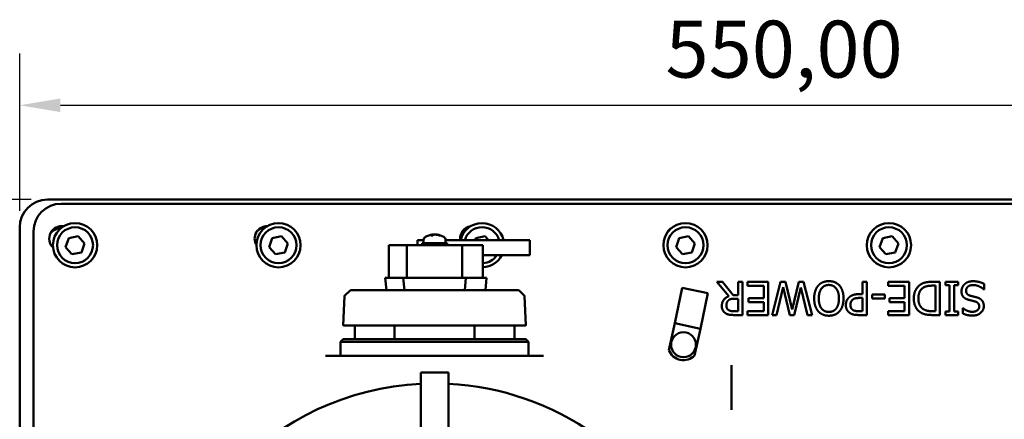
# Model space of a CAD drawing. Units: millimetres. Extents: x 0 to 2471, y 0 to 1747.
# Drawn here: x 289 to 645, y 544 to 689 of the extents above; entities that cross this region are included whole.
import ezdxf

# ---------------------------------------------------------------- set-up
doc = ezdxf.new("R2010")
doc.units = ezdxf.units.MM
doc.header["$LTSCALE"] = 5.882353
doc.layers.add('Dimension (ISO)', color=7, linetype='Continuous', lineweight=25)
doc.layers.add('Visible (ISO)', color=7, linetype='Continuous', lineweight=50)
doc.styles.add('Note Text (ISO)', font='tahoma.ttf')
doc.dimstyles.new('Default (ISO)', dxfattribs={"dimscale": 5.882353, "dimtxt": 3.5, "dimasz": 2.5, "dimexe": 3.175, "dimexo": 1, "dimgap": 0.762, "dimtad": 1, "dimrnd": 1e-08, "dimzin": 0, "dimtxsty": 'Note Text (ISO)', "dimcen": 0.09, "dimdle": 10, "dimclrd": 256, "dimclre": 256, "dimclrt": 256, "dimazin": 0, "dimtfac": 1.001486, "dimtmove": 0, "dimatfit": 3, "dimfxl": 1, "dimtolj": 1, "dimtzin": 0, "dimlwd": -1, "dimlwe": -1, "dimarcsym": 0})

# ---------------------------------------------------------------- blocks, each defined once
blk = doc.blocks.new('*D13')
at = {"layer": 'Defpoints', "color": 0, "transparency": 16777216}
for p in [(299.07, 623.69), (235.98, 290.69), (299.07, 290.69)]:
    blk.add_point(p, dxfattribs=at)
at = {"layer": 'Dimension (ISO)', "transparency": 16777216}
for p, q in [((293.19, 623.69), (217.31, 623.69)), ((235.98, 608.98), (235.98, 305.4)), ((293.19, 290.69), (217.31, 290.69))]:
    blk.add_line(p, q, dxfattribs=at)
for points in [[(233.53, 608.98), (238.43, 608.98), (235.98, 623.69)], [(233.53, 305.4), (238.43, 305.4), (235.98, 290.69)]]:
    blk.add_solid(points, dxfattribs=at)
at = {"layer": 'Dimension (ISO)', "transparency": 16777216, "insert": (205.37, 415.5), "char_height": 20.588, "attachment_point": 1, "rotation": 90, "style": 'Note Text (ISO)'}
blk.add_mtext('\\A1;333,00', dxfattribs=at)
blk = doc.blocks.new('*D14')
at = {"layer": 'Defpoints', "color": 0, "transparency": 16777216}
for p in [(839.07, 657.82), (289.07, 613.69), (839.07, 612.19)]:
    blk.add_point(p, dxfattribs=at)
at = {"layer": 'Dimension (ISO)', "transparency": 16777216}
for p, q in [((289.07, 619.57), (289.07, 676.49)), ((839.07, 618.07), (839.07, 676.49)), ((303.78, 657.82), (824.37, 657.82))]:
    blk.add_line(p, q, dxfattribs=at)
for points in [[(303.78, 660.27), (303.78, 655.36), (289.07, 657.82)], [(824.37, 660.27), (824.37, 655.36), (839.07, 657.82)]]:
    blk.add_solid(points, dxfattribs=at)
at = {"layer": 'Dimension (ISO)', "transparency": 16777216, "insert": (522.57, 688.42), "char_height": 20.588, "attachment_point": 1, "style": 'Note Text (ISO)'}
blk.add_mtext('\\A1;550,00', dxfattribs=at)

msp = doc.modelspace()

# ---------------------------------------------------------------- linework, layer by layer
at = {"layer": 'Visible (ISO)'}
for p, q in [((829.071, 623.689), (299.071, 623.689)), ((829.071, 622.189), (304.071, 622.189)), ((289.071, 613.689), (289.071, 300.689)), ((294.071, 612.189), (294.071, 302.189)), ((305.683, 606.518), (306.801, 609.797)), ((306.801, 609.797), (310.199, 610.468)), ((310.199, 610.468), (312.48, 607.86)), ((379.253, 606.518), (380.371, 609.797)), ((380.371, 609.797), (383.769, 610.468)), ((383.769, 610.468), (386.05, 607.86)), ((432.905, 607.189), (432.905, 609.047)), ((432.905, 609.047), (435.108, 609.047)), ((435.11, 609.102), (435.071, 607.989)), ((438.45, 610.724), (437.783, 610.724)), ((438.46, 611.054), (438.486, 610.75)), ((438.598, 611.048), (438.599, 611.037)), ((439.683, 611.054), (439.68, 611.018)), ((441.102, 610.724), (440.781, 610.724)), ((443.032, 609.102), (443.071, 607.989)), ((443.034, 609.047), (473.561, 609.047)), ((453.685, 609.047), (453.941, 609.797)), ((453.941, 609.797), (457.339, 610.468)), ((457.339, 610.468), (458.582, 609.047)), ((473.561, 609.047), (473.561, 603.553)), ((526.393, 606.518), (527.511, 609.797)), ((527.511, 609.797), (530.909, 610.468)), ((530.909, 610.468), (533.19, 607.86)), ((599.963, 606.518), (601.081, 609.797)), ((601.081, 609.797), (604.479, 610.468)), ((604.479, 610.468), (606.76, 607.86)), ((307.963, 603.91), (305.683, 606.518)), ((312.48, 607.86), (311.362, 604.581)), ((381.533, 603.91), (379.253, 606.518)), ((386.05, 607.86), (384.932, 604.581)), ((429.071, 607.189), (422.571, 607.189)), ((422.571, 607.189), (422.571, 595.389)), ((429.071, 607.189), (435.071, 607.189)), ((429.071, 607.189), (429.071, 595.389)), ((434.571, 607.989), (443.571, 607.989)), ((434.571, 607.189), (434.571, 607.989)), ((443.071, 607.189), (435.071, 607.189)), ((443.071, 607.189), (449.071, 607.189)), ((443.571, 607.189), (443.571, 607.989)), ((454.571, 607.189), (449.071, 607.189)), ((449.071, 595.389), (449.071, 607.189)), ((454.571, 607.189), (456.571, 607.189)), ((456.571, 595.389), (456.571, 607.189)), ((528.673, 603.91), (526.393, 606.518)), ((533.19, 607.86), (532.072, 604.581)), ((602.243, 603.91), (599.963, 606.518)), ((606.76, 607.86), (605.642, 604.581)), ((311.362, 604.581), (307.963, 603.91)), ((384.932, 604.581), (381.533, 603.91)), ((473.561, 603.553), (456.571, 603.553)), ((532.072, 604.581), (528.673, 603.91)), ((605.642, 604.581), (602.243, 603.91)), ((427.744, 595.389), (421.244, 595.389)), ((421.637, 590.889), (421.244, 595.389)), ((427.744, 595.389), (434.717, 595.389)), ((427.744, 595.389), (428.137, 590.889)), ((434.717, 595.389), (443.426, 595.389)), ((443.426, 595.389), (450.399, 595.389)), ((450.005, 590.889), (450.399, 595.389)), ((450.399, 595.389), (454.91, 595.389)), ((454.91, 595.389), (457.899, 595.389)), ((457.505, 590.889), (457.899, 595.389)), ((525.882, 578.98), (528.625, 591.789)), ((528.625, 591.789), (537.915, 589.8)), ((545.415, 588.72), (541.145, 593.942)), ((541.145, 593.942), (543.217, 593.942)), ((543.217, 593.942), (547.009, 589.167)), ((548.838, 589.167), (548.838, 593.942)), ((548.838, 593.942), (550.432, 593.942)), ((550.432, 593.942), (550.432, 581.942)), ((552.183, 592.522), (552.183, 593.942)), ((552.183, 593.942), (559.69, 593.942)), ((558.095, 592.522), (552.183, 592.522)), ((558.095, 588.068), (558.095, 592.522)), ((559.69, 593.942), (559.69, 581.942)), ((561.12, 581.942), (564.134, 593.942)), ((565.087, 592.007), (562.685, 581.942)), ((564.134, 593.942), (565.923, 593.942)), ((567.499, 581.942), (565.087, 592.007)), ((565.923, 593.942), (568.364, 583.984)), ((568.364, 583.984), (570.737, 593.942)), ((571.515, 591.89), (569.123, 581.942)), ((570.737, 593.942), (572.507, 593.942)), ((573.927, 581.942), (571.515, 591.89)), ((572.507, 593.942), (575.57, 581.942)), ((593.755, 589.469), (593.755, 593.942)), ((593.755, 593.942), (595.35, 593.942)), ((595.35, 593.942), (595.35, 581.942)), ((603.09, 592.522), (603.09, 593.942)), ((603.09, 593.942), (610.598, 593.942)), ((609.003, 592.522), (603.09, 592.522)), ((609.003, 588.068), (609.003, 592.522)), ((610.598, 593.942), (610.598, 581.942)), ((618.98, 592.561), (620.196, 592.561)), ((619.029, 593.942), (621.791, 593.942)), ((620.196, 592.561), (620.196, 583.323)), ((621.791, 593.942), (621.791, 581.942)), ((623.765, 592.717), (623.765, 593.942)), ((623.765, 593.942), (628.413, 593.942)), ((625.291, 592.717), (623.765, 592.717)), ((625.291, 583.167), (625.291, 592.717)), ((628.413, 592.717), (626.886, 592.717)), ((626.886, 592.717), (626.886, 583.167)), ((628.413, 593.942), (628.413, 592.717)), ((637.729, 591.219), (637.612, 591.219)), ((637.729, 593.222), (637.729, 591.219)), ((406.533, 588.771), (406.076, 578.294)), ((408.539, 590.806), (406.626, 588.974)), ((408.746, 590.889), (469.396, 590.889)), ((469.604, 590.806), (471.517, 588.974)), ((471.609, 588.771), (472.067, 578.294)), ((537.915, 589.8), (535.171, 576.99)), ((547.009, 589.167), (548.838, 589.167)), ((547.437, 587.835), (548.838, 587.835)), ((548.838, 587.835), (548.838, 583.323)), ((552.581, 586.649), (552.581, 588.068)), ((552.581, 588.068), (558.095, 588.068)), ((592.403, 589.469), (593.755, 589.469)), ((592.666, 588.107), (593.755, 588.107)), ((593.755, 588.107), (593.755, 583.323)), ((597.285, 587.961), (597.285, 589.42)), ((597.285, 589.42), (601.826, 589.42)), ((601.826, 587.961), (597.285, 587.961)), ((601.826, 589.42), (601.826, 587.961)), ((603.489, 586.649), (603.489, 588.068)), ((603.489, 588.068), (609.003, 588.068)), ((558.095, 586.649), (552.581, 586.649)), ((558.095, 583.362), (558.095, 586.649)), ((609.003, 586.649), (603.489, 586.649)), ((609.003, 583.362), (609.003, 586.649)), ((630.037, 582.506), (630.037, 584.412)), ((630.037, 584.412), (630.154, 584.412)), ((548.838, 583.323), (547.252, 583.323)), ((550.432, 581.942), (547.34, 581.942)), ((552.183, 581.942), (552.183, 583.362)), ((552.183, 583.362), (558.095, 583.362)), ((559.69, 581.942), (552.183, 581.942)), ((562.685, 581.942), (561.12, 581.942)), ((569.123, 581.942), (567.499, 581.942)), ((575.57, 581.942), (573.927, 581.942)), ((595.35, 581.942), (592.335, 581.942)), ((593.755, 583.323), (592.432, 583.323)), ((603.09, 581.942), (603.09, 583.362)), ((603.09, 583.362), (609.003, 583.362)), ((610.598, 581.942), (603.09, 581.942)), ((620.196, 583.323), (618.98, 583.323)), ((621.791, 581.942), (619.058, 581.942)), ((623.765, 581.942), (623.765, 583.167)), ((623.765, 583.167), (625.291, 583.167)), ((628.413, 581.942), (623.765, 581.942)), ((626.886, 583.167), (628.413, 583.167)), ((628.413, 583.167), (628.413, 581.942)), ((471.967, 578.189), (406.176, 578.189)), ((410.204, 578.189), (410.204, 573.189)), ((424.638, 578.189), (424.638, 573.189)), ((453.505, 578.189), (453.505, 573.189)), ((467.939, 578.189), (467.939, 573.189)), ((525.882, 578.98), (523.805, 569.284)), ((525.882, 578.98), (535.171, 576.99)), ((533.095, 567.294), (535.171, 576.99)), ((406.071, 573.189), (405.071, 572.189)), ((406.071, 573.189), (472.071, 573.189)), ((472.071, 573.189), (473.071, 572.189)), ((473.071, 572.189), (405.071, 572.189)), ((405.071, 572.189), (405.071, 567.189)), ((473.071, 572.189), (473.071, 567.189)), ((401.155, 567.189), (399.641, 567.189)), ((401.155, 567.189), (419.858, 567.189)), ((458.284, 567.189), (476.988, 567.189)), ((478.501, 567.189), (476.988, 567.189)), ((546.423, 563.789), (546.423, 562.942)), ((546.423, 562.942), (546.423, 547.626)), ((434.071, 561.189), (444.071, 561.189)), ((434.071, 532.189), (434.071, 561.189)), ((444.071, 532.189), (444.071, 561.189))]:
    msp.add_line(p, q, dxfattribs=at)
for centre, radius in [((309.081, 607.189), 8), ((309.081, 607.189), 6.5), ((382.651, 607.189), 8), ((382.651, 607.189), 6.5), ((529.791, 607.189), 8), ((529.791, 607.189), 6.5), ((603.361, 607.189), 8), ((603.361, 607.189), 6.5), ((529.071, 571.189), 4.5)]:
    msp.add_circle(centre, radius, dxfattribs=at)
for centre, radius, start, end in [((299.071, 613.689), 10, 90, 180), ((304.071, 612.189), 10, 90, 180), ((304.272, 609.589), 4.511, 81.20962, 225.7461), ((304.171, 608.389), 5, 91.70067, 144.73421), ((378.529, 609.589), 4.511, 88.85311, 210.7274), ((378.428, 608.689), 5, 95.40606, 136.38348), ((452.786, 609.589), 4.511, 98.71003, 186.90357), ((456.221, 607.189), 8, 13.42825, 166.57175), ((452.685, 608.689), 5, 106.15001, 136.39192), ((456.221, 607.189), 6.5, 16.60778, 163.39222), ((527.043, 609.589), 4.511, 116.06463, 161.66988), ((526.942, 608.689), 5, 125.01049, 136.40037), ((436.409, 609.056), 1.3, 120.79133, 178), ((439.071, 604.589), 6.5, 97.44622, 120.79133), ((439.071, 604.589), 6.5, 59.20867, 82.55378), ((441.733, 609.056), 1.3, 2, 59.20867), ((456.221, 607.189), 8, 272.50749, 332.96504), ((456.221, 607.189), 6.5, 273.08665, 325.98385), ((406.833, 588.758), 0.3, 133.75, 177.5), ((408.746, 590.589), 0.3, 90, 133.75), ((469.396, 590.589), 0.3, 46.25, 90), ((471.31, 588.758), 0.3, 2.5, 46.25), ((406.176, 578.289), 0.1, 177.5, 270), ((471.967, 578.289), 0.1, 270, 2.5), ((529.071, 571.189), 5.6, 199.89371, 315.92966), ((439.071, 457.189), 100, 92.86598, 267.13402), ((439.071, 457.189), 100, 54.57356, 87.13402)]:
    msp.add_arc(centre, radius, start, end, dxfattribs=at)
for centre, major_axis, ratio, start_param, end_param in [((439.242, 604.606), (-0.642, 6.465), 0.4700509, 0.0572163, 0.2905417), ((439.156, 604.606), (-1.273, 6.371), 0.8957037, 6.2098486, 6.2228636), ((438.897, 604.606), (0.629, 6.467), 0.436026, 0.1462271, 0.3795525), ((438.98, 604.606), (1.184, 6.388), 0.8783257, 0.2652651, 0.298311), ((439.262, 604.606), (-0.574, 6.472), 0.1669526, 0.0890104, 0.1013033), ((439.245, 604.606), (-0.629, 6.467), 0.436026, 6.1239432, 6.1369582), ((439.163, 604.606), (-1.184, 6.388), 0.8783257, 5.7845948, 6.0179202), ((439.104, 604.606), (3.007, -5.76), 0.9821052, 2.5626695, 2.5640136), ((438.987, 604.606), (1.273, 6.371), 0.8957037, 6.1231966, 6.356522)]:
    msp.add_ellipse(centre, major_axis=major_axis, ratio=ratio, start_param=start_param, end_param=end_param, dxfattribs=at)
for points, degree in [([(437.757, 610.714), (437.765, 610.72), (437.774, 610.724), (437.783, 610.724)], 3), ([(441.102, 610.724), (441.119, 610.724), (441.137, 610.72), (441.153, 610.714)], 3), ([(576.319, 587.942), (576.319, 589.401), (577.058, 591.764), (577.758, 592.561)], 2), ([(577.758, 592.561), (578.497, 593.397), (580.452, 594.195), (581.628, 594.195)], 2), ([(577.982, 587.942), (577.982, 590.305), (579.956, 592.814), (581.619, 592.814)], 2), ([(581.619, 592.814), (583.282, 592.814), (585.265, 590.305), (585.265, 587.942)], 2), ([(581.628, 594.195), (582.844, 594.195), (584.789, 593.368), (585.499, 592.561)], 2), ([(585.499, 592.561), (586.189, 591.764), (586.928, 589.42), (586.928, 587.942)], 2), ([(612.329, 587.952), (612.329, 589.595), (613.661, 592.24), (614.779, 592.979)], 2), ([(613.992, 587.932), (613.992, 589.333), (614.828, 591.2), (615.664, 591.764)], 2), ([(614.779, 592.979), (615.693, 593.553), (617.57, 593.942), (619.029, 593.942)], 2), ([(615.664, 591.764), (616.316, 592.221), (617.92, 592.561), (618.98, 592.561)], 2), ([(629.57, 590.519), (629.57, 591.229), (630.144, 592.59), (630.659, 593.067)], 2), ([(630.659, 593.067), (631.233, 593.592), (632.692, 594.156), (633.791, 594.156)], 2), ([(633.907, 592.775), (632.585, 592.775), (631.233, 591.676), (631.233, 590.772)], 2), ([(633.791, 594.156), (635.094, 594.156), (636.922, 593.611), (637.729, 593.222)], 2), ([(637.612, 591.219), (636.825, 591.958), (634.831, 592.775), (633.907, 592.775)], 2), ([(542.925, 585.2), (542.925, 586.512), (544.267, 588.292), (545.415, 588.72)], 2), ([(545.269, 587.213), (545.648, 587.592), (546.747, 587.835), (547.437, 587.835)], 2), ([(577.758, 583.313), (577.077, 584.111), (576.319, 586.444), (576.319, 587.942)], 2), ([(578.964, 584.315), (578.497, 584.918), (577.982, 586.756), (577.982, 587.942)], 2), ([(585.265, 587.942), (585.265, 586.775), (584.76, 584.927), (584.283, 584.315)], 2), ([(586.928, 587.942), (586.928, 586.435), (586.18, 584.14), (585.489, 583.313)], 2), ([(587.765, 585.56), (587.765, 586.337), (588.319, 587.738), (588.815, 588.224)], 2), ([(588.815, 588.224), (589.437, 588.837), (591.12, 589.469), (592.403, 589.469)], 2), ([(589.427, 585.608), (589.427, 586.182), (589.748, 587.028), (590.108, 587.388)], 2), ([(590.108, 587.388), (590.497, 587.796), (591.693, 588.107), (592.666, 588.107)], 2), ([(614.76, 582.895), (613.603, 583.663), (612.329, 586.201), (612.329, 587.952)], 2), ([(615.81, 584.042), (614.906, 584.597), (613.992, 586.551), (613.992, 587.932)], 2), ([(631.953, 587.495), (630.718, 587.874), (629.57, 589.401), (629.57, 590.519)], 2), ([(631.233, 590.772), (631.233, 590.052), (631.943, 589.158), (632.711, 588.934)], 2), ([(634.413, 586.863), (633.907, 586.999), (632.439, 587.349), (631.953, 587.495)], 2), ([(632.711, 588.934), (633.265, 588.778), (634.189, 588.564), (634.88, 588.389)], 2), ([(634.88, 588.389), (635.502, 588.224), (636.484, 587.728), (636.863, 587.329)], 2), ([(544.286, 582.574), (543.654, 582.983), (542.925, 584.256), (542.925, 585.2)], 2), ([(544.588, 585.326), (544.588, 585.948), (544.919, 586.882), (545.269, 587.213)], 2), ([(545.346, 583.731), (544.957, 583.994), (544.588, 584.801), (544.588, 585.326)], 2), ([(581.619, 583.07), (580.782, 583.07), (579.44, 583.692), (578.964, 584.315)], 2), ([(584.283, 584.315), (583.787, 583.673), (582.484, 583.07), (581.619, 583.07)], 2), ([(589.194, 582.691), (588.523, 583.148), (587.765, 584.558), (587.765, 585.56)], 2), ([(590.293, 583.78), (589.855, 584.072), (589.427, 584.986), (589.427, 585.608)], 2), ([(618.98, 583.323), (617.901, 583.323), (616.452, 583.663), (615.81, 584.042)], 2), ([(630.154, 584.412), (630.727, 583.887), (632.517, 583.109), (633.499, 583.109)], 2), ([(633.499, 583.109), (634.607, 583.109), (635.979, 584.149), (635.979, 584.995)], 2), ([(637.641, 585.161), (637.641, 583.702), (635.366, 581.728), (633.606, 581.728)], 2), ([(635.979, 584.995), (635.979, 585.754), (635.171, 586.658), (634.413, 586.863)], 2), ([(636.863, 587.329), (637.233, 586.931), (637.641, 585.861), (637.641, 585.161)], 2), ([(547.34, 581.942), (546.309, 581.942), (544.919, 582.166), (544.286, 582.574)], 2), ([(547.252, 583.323), (546.591, 583.323), (545.687, 583.508), (545.346, 583.731)], 2), ([(581.628, 581.689), (580.403, 581.689), (578.439, 582.545), (577.758, 583.313)], 2), ([(585.489, 583.313), (584.789, 582.516), (582.834, 581.689), (581.628, 581.689)], 2), ([(592.335, 581.942), (591.265, 581.942), (589.768, 582.292), (589.194, 582.691)], 2), ([(592.432, 583.323), (591.684, 583.323), (590.672, 583.527), (590.293, 583.78)], 2), ([(619.058, 581.942), (617.366, 581.942), (615.44, 582.448), (614.76, 582.895)], 2), ([(633.606, 581.728), (632.594, 581.728), (630.805, 582.127), (630.037, 582.506)], 2), ([(439.108, 567.189), (439.084, 567.189), (439.059, 567.189), (439.035, 567.189)], 3)]:
    msp.add_open_spline(points, degree=degree, dxfattribs=at)
for points, knots in [([(438.304, 611.044), (438.335, 611.047), (438.366, 611.05), (438.414, 611.055), (438.433, 611.056), (438.456, 611.056), (438.462, 611.055), (438.457, 611.051), (438.448, 611.048), (438.431, 611.044), (438.429, 611.044), (438.428, 611.044)], [0, 0, 0, 0, 0.010484017, 0.010484017, 0.020968034, 0.020968034, 0.031445454, 0.031445454, 0.041922874, 0.041922874, 0.042989505, 0.042989505, 0.042989505, 0.042989505]), ([(438.46, 611.053), (438.491, 611.055), (438.519, 611.056), (438.561, 611.056), (438.578, 611.055), (438.598, 611.051), (438.6, 611.048), (438.595, 611.044), (438.595, 611.044), (438.594, 611.044)], [0.010691473, 0.010691473, 0.010691473, 0.010691473, 0.020968034, 0.020968034, 0.031445454, 0.031445454, 0.041922874, 0.041922874, 0.042989505, 0.042989505, 0.042989505, 0.042989505]), ([(438.756, 611.053), (438.738, 611.055), (438.713, 611.056), (438.657, 611.056), (438.624, 611.055), (438.588, 611.053), (438.588, 611.053), (438.588, 611.053)], [0.010549346, 0.010549346, 0.010549346, 0.010549346, 0.020968034, 0.020968034, 0.031445454, 0.031445454, 0.031455163, 0.031455163, 0.031455163, 0.031455163]), ([(439.034, 611.044), (439.018, 611.047), (438.996, 611.05), (438.94, 611.055), (438.907, 611.056), (438.841, 611.056), (438.803, 611.055), (438.729, 611.051), (438.693, 611.048), (438.658, 611.044), (438.655, 611.044), (438.652, 611.044)], [0, 0, 0, 0, 0.010484017, 0.010484017, 0.020968034, 0.020968034, 0.031445454, 0.031445454, 0.041922874, 0.041922874, 0.042989505, 0.042989505, 0.042989505, 0.042989505]), ([(439.109, 611.044), (439.124, 611.047), (439.147, 611.05), (439.203, 611.055), (439.236, 611.056), (439.302, 611.056), (439.339, 611.055), (439.413, 611.051), (439.45, 611.048), (439.484, 611.044), (439.487, 611.044), (439.491, 611.044)], [0, 0, 0, 0, 0.010484017, 0.010484017, 0.020968034, 0.020968034, 0.031445454, 0.031445454, 0.041922874, 0.041922874, 0.042989505, 0.042989505, 0.042989505, 0.042989505]), ([(439.386, 611.053), (439.405, 611.055), (439.43, 611.056), (439.485, 611.056), (439.519, 611.055), (439.59, 611.051), (439.628, 611.048), (439.666, 611.044), (439.67, 611.044), (439.673, 611.044)], [0.010549346, 0.010549346, 0.010549346, 0.010549346, 0.020968034, 0.020968034, 0.031445454, 0.031445454, 0.041922874, 0.041922874, 0.042989505, 0.042989505, 0.042989505, 0.042989505]), ([(439.683, 611.053), (439.651, 611.055), (439.624, 611.056), (439.582, 611.056), (439.565, 611.055), (439.555, 611.053), (439.555, 611.053), (439.555, 611.053)], [0.010691473, 0.010691473, 0.010691473, 0.010691473, 0.020968034, 0.020968034, 0.031445454, 0.031445454, 0.031455163, 0.031455163, 0.031455163, 0.031455163]), ([(439.838, 611.044), (439.807, 611.047), (439.777, 611.05), (439.728, 611.055), (439.71, 611.056), (439.688, 611.056), (439.683, 611.055), (439.683, 611.054)], [0, 0, 0, 0, 0.010484017, 0.010484017, 0.020968034, 0.020968034, 0.029843931, 0.029843931, 0.029843931, 0.029843931]), ([(439.035, 567.189), (435.681, 567.189), (432.32, 567.189), (425.868, 567.189), (422.752, 567.189), (419.858, 567.189)], [0, 0, 0, 0, 1.0060904, 1.0060904, 2.0121807, 2.0121807, 2.0121807, 2.0121807]), ([(458.284, 567.189), (456.495, 567.189), (454.621, 567.189), (449.593, 567.189), (446.358, 567.189), (441.742, 567.189), (440.423, 567.189), (439.108, 567.189)], [0, 0, 0, 0, 0.6221074, 0.6221074, 1.6174792, 1.6174792, 2.0119669, 2.0119669, 2.0119669, 2.0119669])]:
    msp.add_open_spline(points, degree=3, knots=knots, dxfattribs=at)

# ---------------------------------------------------------------- dimensions: what is measured, and where the dimension line sits
at = {"layer": 'Dimension (ISO)'}
for base, p1, p2, angle, picture, middle in [((839.071, 657.816), (289.071, 613.689), (839.071, 612.189), 180, '*D14', (564.071, 657.816)), ((235.983, 290.689), (299.071, 623.689), (299.071, 290.689), 90, '*D13', (235.983, 457.189))]:
    dim = msp.add_linear_dim(base=base, p1=p1, p2=p2, angle=angle, dimstyle='Default (ISO)', override={"dimdec": 2, "dimtp": 0, "dimtm": 0, "dimtdec": 2, "dimtofl": 0, "dimatfit": 1}, dxfattribs=at)
    dim.commit()
    dim.dimension.update_dxf_attribs({"geometry": picture, "text_midpoint": middle, "dimtype": 160})

doc.saveas('drawing.dxf')
